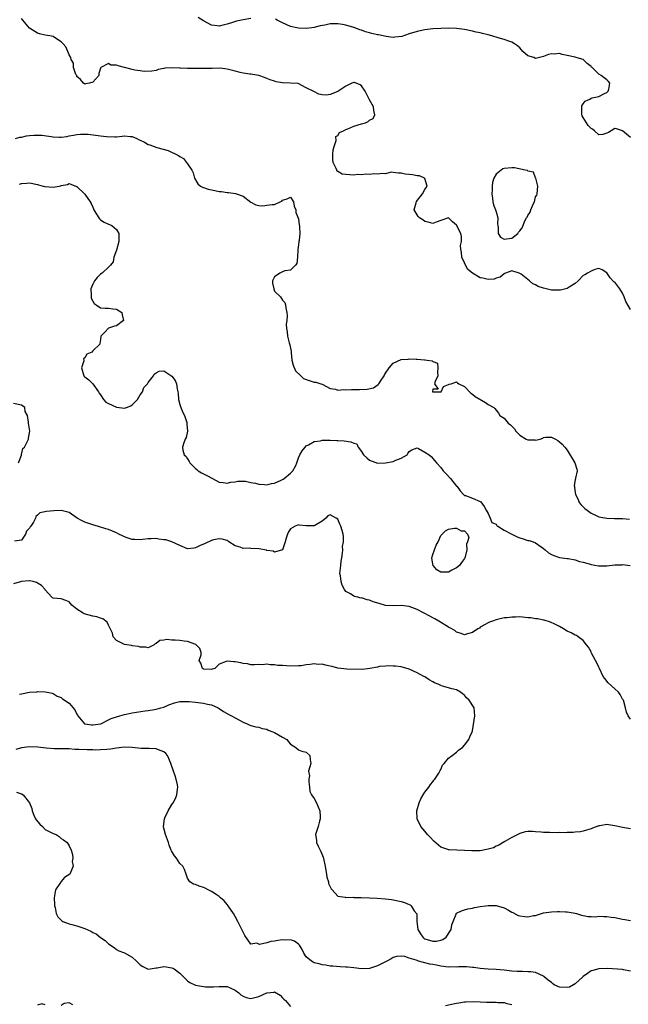
# Model space of a CAD drawing. Units: inches. Extents: x 2682000 to 2685000, y 1536000 to 1539000.
# Drawn here: x 2684625 to 2684778, y 1536958 to 1537207 of the extents above; entities that cross this region are included whole.
import ezdxf

# ---------------------------------------------------------------- set-up
doc = ezdxf.new("R2010")
doc.units = ezdxf.units.IN
doc.header["$MEASUREMENT"] = 0
doc.layers.add('LD26821536_2ft', color=113, linetype='Continuous')

msp = doc.modelspace()

# ---------------------------------------------------------------- linework, layer by layer
at = {"layer": 'LD26821536_2ft'}
for points, elevation in [([(2684683, 1537207.42), (2684681, 1537207.06), (2684679.31, 1537206.69), (2684678.33, 1537206.33), (2684677, 1537205.94), (2684676.19, 1537205.81), (2684675, 1537205.45), (2684674.47, 1537205.53), (2684673, 1537205.71), (2684671, 1537206.76), (2684669.63, 1537207.63)], 8670), ([(2684779, 1537133.76), (2684777.8, 1537135.8), (2684777.4, 1537137), (2684777, 1537137.88), (2684776.27, 1537139), (2684775, 1537140.67), (2684774.79, 1537140.79), (2684773.8, 1537141.8), (2684773, 1537143.02), (2684771.8, 1537143.8), (2684771, 1537144.14), (2684769.93, 1537143.93), (2684769, 1537143.51), (2684768.07, 1537143), (2684767.44, 1537142.56), (2684767, 1537142.35), (2684765.77, 1537141), (2684765, 1537140.37), (2684763.44, 1537139.44), (2684763, 1537139.11), (2684762.6, 1537139), (2684761.31, 1537138.69), (2684759, 1537138.67), (2684757, 1537139.15), (2684755.62, 1537139.62), (2684755, 1537140.02), (2684754.28, 1537140.28), (2684753.46, 1537141), (2684753, 1537141.33), (2684751.3, 1537142.7), (2684751, 1537142.92), (2684750.79, 1537143), (2684749, 1537143.58), (2684747.41, 1537143), (2684747.14, 1537142.86), (2684747, 1537142.83), (2684746.06, 1537141.94), (2684745, 1537141.67), (2684744.52, 1537141.48), (2684743, 1537141.4), (2684741.68, 1537141.68), (2684741, 1537141.8), (2684739, 1537142.94), (2684737.87, 1537143.87), (2684737.23, 1537145), (2684737, 1537145.62), (2684736.31, 1537147), (2684736.22, 1537148.22), (2684736.06, 1537149), (2684736.02, 1537149.98), (2684736.25, 1537151), (2684736.22, 1537152.22), (2684736.05, 1537153), (2684735, 1537155.07), (2684733.98, 1537155.98), (2684733, 1537156.93), (2684731, 1537156.33), (2684729.88, 1537155.88), (2684729, 1537155.5), (2684727.85, 1537155.85), (2684727, 1537156.04), (2684726.48, 1537156.48), (2684725.62, 1537157), (2684725.32, 1537157.32), (2684725, 1537157.72), (2684724.24, 1537159), (2684724.79, 1537160.79), (2684724.9, 1537161.1), (2684726.39, 1537163), (2684727, 1537164.16), (2684727.58, 1537165), (2684726.94, 1537166.94), (2684726.85, 1537167), (2684725.61, 1537167.61), (2684725, 1537167.62), (2684723.85, 1537167.85), (2684723, 1537167.89), (2684721.97, 1537167.97), (2684721, 1537168.29), (2684720.3, 1537168.3), (2684719, 1537168.43), (2684718.49, 1537168.49), (2684717, 1537168.11), (2684716.22, 1537168.22), (2684715, 1537167.99), (2684714.07, 1537168.07), (2684713, 1537167.96), (2684712.02, 1537168.02), (2684711, 1537167.83), (2684709.92, 1537167.92), (2684709, 1537167.77), (2684707, 1537167.91), (2684706.03, 1537168.03), (2684705, 1537168.68), (2684704.78, 1537168.78), (2684704.68, 1537169), (2684704.58, 1537169.42), (2684703.78, 1537171), (2684703.73, 1537171.73), (2684703.75, 1537173), (2684703.8, 1537174.2), (2684704.01, 1537175), (2684704.53, 1537176.53), (2684704.47, 1537177.53), (2684705, 1537177.82), (2684705.41, 1537178.59), (2684706.4, 1537179), (2684707, 1537179.32), (2684707.47, 1537179.47), (2684709, 1537180.19), (2684711, 1537180.76), (2684712.01, 1537181), (2684712.65, 1537181.35), (2684713, 1537181.68), (2684713.89, 1537182.11), (2684714.34, 1537183), (2684714.09, 1537184.09), (2684714.02, 1537185), (2684713, 1537186.77), (2684711.85, 1537189), (2684711, 1537190.35), (2684710.61, 1537190.61), (2684709.16, 1537191.16), (2684709, 1537191.18), (2684708.55, 1537191), (2684707.5, 1537190.5), (2684707, 1537190.28), (2684706.26, 1537189.74), (2684705, 1537188.88), (2684703, 1537188.13), (2684702.02, 1537188.02), (2684701, 1537188.11), (2684700.21, 1537188.21), (2684698.89, 1537188.89), (2684698.75, 1537189), (2684697, 1537189.87), (2684694.97, 1537190.97), (2684691, 1537191.08), (2684689.4, 1537191.4), (2684689, 1537191.5), (2684687.87, 1537191.87), (2684687, 1537192.24), (2684686.43, 1537192.43), (2684684.98, 1537192.98), (2684683, 1537193.3), (2684682.69, 1537193.31), (2684681, 1537193.55), (2684680.31, 1537193.69), (2684679, 1537194.07), (2684677, 1537194.59), (2684675.21, 1537194.79), (2684673.23, 1537194.77), (2684673, 1537194.75), (2684667, 1537194.7), (2684665.22, 1537194.78), (2684665, 1537194.78), (2684663.1, 1537194.9), (2684661.19, 1537194.81), (2684661, 1537194.74), (2684659.55, 1537194.45), (2684659, 1537194.23), (2684657.97, 1537194.03), (2684656.02, 1537193.98), (2684655, 1537194.15), (2684653.67, 1537194.33), (2684653, 1537194.46), (2684649.39, 1537195.39), (2684649, 1537195.62), (2684647.6, 1537195.6), (2684647, 1537196.02), (2684645.03, 1537194.97), (2684645, 1537194.78), (2684644.52, 1537193.48), (2684644.53, 1537193), (2684643, 1537191.3), (2684642.2, 1537191), (2684641.18, 1537190.82), (2684641, 1537190.76), (2684640.63, 1537191), (2684639.94, 1537191.94), (2684639, 1537192.75), (2684638.94, 1537192.94), (2684638.76, 1537193.24), (2684638.17, 1537195), (2684638.11, 1537196.11), (2684637.57, 1537197), (2684637.48, 1537197.48), (2684637, 1537198.22), (2684636.73, 1537199), (2684636.19, 1537200.19), (2684635.52, 1537201), (2684635, 1537201.51), (2684633.6, 1537202.4), (2684633, 1537202.83), (2684632.14, 1537203), (2684631, 1537203.2), (2684629.51, 1537203.51), (2684629, 1537203.64), (2684627, 1537204.97), (2684625.36, 1537207), (2684625, 1537207.36)], 8668), ([(2684779, 1537177.3), (2684777, 1537178.99), (2684775.48, 1537179.48), (2684775, 1537179.55), (2684774.08, 1537179), (2684773.43, 1537178.57), (2684773, 1537178.35), (2684771.97, 1537178.03), (2684771, 1537177.96), (2684769.91, 1537179), (2684769.38, 1537179.38), (2684769, 1537179.52), (2684768.3, 1537180.3), (2684767.87, 1537181), (2684767, 1537182.3), (2684766.75, 1537182.74), (2684766.68, 1537183), (2684766.68, 1537184.68), (2684766.66, 1537185), (2684766.69, 1537185.31), (2684767, 1537185.76), (2684767.56, 1537186.44), (2684768.67, 1537187), (2684769, 1537187.22), (2684769.32, 1537187.32), (2684771, 1537187.67), (2684772.41, 1537188.41), (2684773, 1537188.66), (2684773.3, 1537189), (2684773.47, 1537189.47), (2684773.75, 1537191), (2684773.45, 1537191.45), (2684773, 1537191.88), (2684772.35, 1537192.35), (2684771.6, 1537193), (2684771, 1537193.27), (2684769.27, 1537195), (2684769.11, 1537195.11), (2684769, 1537195.24), (2684768.03, 1537196.03), (2684767, 1537196.97), (2684765.47, 1537197.47), (2684765, 1537197.6), (2684763, 1537198), (2684761.71, 1537198.29), (2684761, 1537198.53), (2684759.67, 1537198.33), (2684759, 1537198.43), (2684758.24, 1537198.24), (2684757, 1537197.76), (2684755, 1537197.29), (2684754.52, 1537197.48), (2684753, 1537197.93), (2684751.79, 1537199), (2684751.44, 1537199.44), (2684751, 1537199.95), (2684750.43, 1537200.43), (2684749.69, 1537201), (2684749, 1537201.41), (2684748.45, 1537201.55), (2684747, 1537202.03), (2684745.52, 1537202.48), (2684743.91, 1537203), (2684743, 1537203.24), (2684741.56, 1537203.56), (2684741, 1537203.72), (2684739.95, 1537203.95), (2684739, 1537204.21), (2684737, 1537204.61), (2684735, 1537204.83), (2684733, 1537204.91), (2684731, 1537204.89), (2684729, 1537204.79), (2684727, 1537204.54), (2684725, 1537204.12), (2684723, 1537203.49), (2684721.14, 1537202.86), (2684719.38, 1537202.62), (2684719, 1537202.61), (2684717.16, 1537202.84), (2684715.25, 1537203.25), (2684715, 1537203.29), (2684713.59, 1537203.59), (2684713, 1537203.78), (2684712, 1537204), (2684711, 1537204.42), (2684710.53, 1537204.53), (2684709.07, 1537205.07), (2684709, 1537205.11), (2684707, 1537205.69), (2684706.15, 1537205.85), (2684705, 1537206.01), (2684703.93, 1537206.07), (2684703, 1537206.01), (2684701.71, 1537205.71), (2684700.51, 1537205.49), (2684699, 1537205.07), (2684698.36, 1537205), (2684697, 1537204.86), (2684695, 1537204.93), (2684694.59, 1537205), (2684693, 1537205.39), (2684691, 1537206.3), (2684689.6, 1537207), (2684689.24, 1537207.24)], 8670), ([(2684623.43, 1537177), (2684624.59, 1537177.41), (2684625, 1537177.41), (2684626.25, 1537177.74), (2684627, 1537177.75), (2684628.09, 1537177.91), (2684630.15, 1537177.85), (2684632.45, 1537177.55), (2684633, 1537177.46), (2684634.62, 1537177.39), (2684635, 1537177.39), (2684636.46, 1537177.54), (2684637, 1537177.69), (2684638.13, 1537177.87), (2684639, 1537178.06), (2684639.86, 1537178.14), (2684641.88, 1537178.12), (2684645, 1537177.74), (2684646.49, 1537177.51), (2684648.57, 1537177.43), (2684649, 1537177.49), (2684650.42, 1537177.58), (2684651, 1537177.7), (2684652.5, 1537177.5), (2684653, 1537177.51), (2684654.14, 1537177), (2684654.72, 1537176.72), (2684655, 1537176.57), (2684656.08, 1537176.08), (2684657, 1537175.54), (2684657.43, 1537175.43), (2684658.57, 1537175), (2684659.22, 1537174.78), (2684662.03, 1537174.03), (2684664.71, 1537172.71), (2684665, 1537172.46), (2684665.95, 1537171.95), (2684666.71, 1537171), (2684667, 1537170.66), (2684668.03, 1537169), (2684668.38, 1537168.38), (2684668.77, 1537167), (2684669.53, 1537165.53), (2684670.28, 1537165), (2684670.73, 1537164.73), (2684671, 1537164.64), (2684672.19, 1537164.19), (2684673, 1537164.08), (2684673.84, 1537163.84), (2684675, 1537163.66), (2684675.59, 1537163.59), (2684677, 1537163.35), (2684677.36, 1537163.36), (2684679.08, 1537163.08), (2684679.34, 1537163), (2684681, 1537162.41), (2684683, 1537160.91), (2684684.26, 1537160.26), (2684685, 1537160.12), (2684686.04, 1537160.04), (2684687, 1537160.13), (2684688.38, 1537160.38), (2684689, 1537160.35), (2684690.38, 1537161), (2684690.79, 1537161.21), (2684691, 1537161.47), (2684692.2, 1537161.8), (2684693, 1537162.18), (2684693.74, 1537161), (2684693.95, 1537159.95), (2684694.37, 1537159), (2684694.32, 1537158.32), (2684695, 1537156.72), (2684695.23, 1537155.23), (2684695.32, 1537155), (2684695.27, 1537154.73), (2684695.39, 1537153), (2684695.21, 1537151.21), (2684695.15, 1537151), (2684695.13, 1537150.87), (2684694.89, 1537148.89), (2684694.76, 1537147), (2684694.59, 1537145.41), (2684694.29, 1537145), (2684693, 1537143.74), (2684691.53, 1537143.53), (2684691, 1537143.28), (2684690.34, 1537143), (2684689, 1537142.06), (2684688.59, 1537141.41), (2684688.44, 1537141), (2684688.44, 1537140.44), (2684688.75, 1537139), (2684689, 1537138.44), (2684690.47, 1537137), (2684691, 1537136.16), (2684691.59, 1537135.59), (2684691.75, 1537135), (2684691.79, 1537134.21), (2684692.08, 1537133), (2684692.18, 1537132.18), (2684692.06, 1537131), (2684691.91, 1537130.09), (2684691.99, 1537129), (2684692.17, 1537128.17), (2684692.21, 1537127), (2684692.65, 1537125.35), (2684692.83, 1537124.83), (2684693.15, 1537123.15), (2684693.16, 1537122.84), (2684693.37, 1537121), (2684693.69, 1537119.69), (2684694.23, 1537118.23), (2684695.58, 1537117), (2684696.31, 1537116.31), (2684697, 1537116.04), (2684699, 1537115.4), (2684699.41, 1537115.41), (2684700.7, 1537115), (2684701, 1537114.87), (2684703, 1537113.81), (2684704.39, 1537113.61), (2684705, 1537113.37), (2684706.47, 1537113.53), (2684707, 1537113.45), (2684708.44, 1537113.56), (2684709, 1537113.54), (2684710.45, 1537113.55), (2684712.4, 1537113.6), (2684714.01, 1537113.99), (2684715.19, 1537114.81), (2684715.34, 1537115), (2684715.93, 1537115.93), (2684716.67, 1537117), (2684716.77, 1537117.23), (2684717, 1537117.7), (2684717.99, 1537119), (2684719, 1537120.23), (2684721, 1537121.11), (2684722.77, 1537121.23), (2684723, 1537121.32), (2684724.77, 1537121.23), (2684725, 1537121.26), (2684726.92, 1537121.08), (2684727, 1537121.09), (2684727.53, 1537121), (2684728.83, 1537120.83), (2684729, 1537120.61), (2684730.21, 1537120.21), (2684730.3, 1537119), (2684730.16, 1537117.84), (2684730.28, 1537117), (2684729.56, 1537115.56), (2684729.39, 1537115), (2684730.38, 1537113.62), (2684729, 1537113.62), (2684728.93, 1537113), (2684729, 1537112.92), (2684730.92, 1537112.92), (2684731, 1537112.94), (2684731.11, 1537113), (2684731.7, 1537114.3), (2684733, 1537114.78), (2684733.12, 1537114.88), (2684733.64, 1537115), (2684735, 1537115.48), (2684735.24, 1537115.24), (2684735.54, 1537115), (2684737, 1537114.33), (2684738.61, 1537112.61), (2684739, 1537112.41), (2684739.74, 1537111.74), (2684742.28, 1537110.28), (2684743, 1537109.78), (2684744.41, 1537109), (2684744.71, 1537108.71), (2684745, 1537108.29), (2684745.59, 1537107.59), (2684745.96, 1537107), (2684747, 1537106.28), (2684748.08, 1537105), (2684748.62, 1537104.62), (2684749.64, 1537103.64), (2684749.98, 1537103), (2684750.49, 1537102.49), (2684751, 1537102.01), (2684752.63, 1537101), (2684753, 1537100.79), (2684754.8, 1537100.8), (2684755, 1537100.7), (2684756.1, 1537101), (2684756.79, 1537101.21), (2684757, 1537101.41), (2684757.5, 1537101.5), (2684759, 1537101.48), (2684760.05, 1537101), (2684760.63, 1537100.63), (2684761, 1537100.35), (2684761.73, 1537099.73), (2684762.39, 1537099), (2684763, 1537098.18), (2684764.87, 1537095), (2684765.4, 1537093.4), (2684765.46, 1537093), (2684765.11, 1537091.11), (2684765.04, 1537090.96), (2684765, 1537090.69), (2684764.73, 1537089.28), (2684764.78, 1537089), (2684764.84, 1537088.84), (2684765, 1537087.45), (2684765.06, 1537087.06), (2684765.06, 1537087), (2684765.71, 1537085.71), (2684766.04, 1537085), (2684766.45, 1537084.45), (2684767.47, 1537083.47), (2684768.01, 1537083), (2684769, 1537082.29), (2684770.28, 1537081.72), (2684771, 1537081.35), (2684772.99, 1537080.99), (2684774.93, 1537080.93), (2684777, 1537080.9), (2684778.73, 1537080.73)], 8666), ([(2684624.51, 1537165.49), (2684625, 1537165.69), (2684626.25, 1537165.75), (2684627, 1537165.85), (2684629, 1537165.42), (2684629.31, 1537165.31), (2684630.42, 1537165), (2684630.89, 1537164.89), (2684631, 1537164.87), (2684633, 1537164.74), (2684634.54, 1537165), (2684634.92, 1537165.08), (2684635, 1537165.11), (2684636.58, 1537165.42), (2684637, 1537165.62), (2684637.46, 1537165.46), (2684638.91, 1537164.91), (2684639, 1537164.86), (2684641, 1537162.99), (2684642.38, 1537161), (2684642.62, 1537160.62), (2684643, 1537159.64), (2684643.22, 1537159.22), (2684643.29, 1537159), (2684643.82, 1537158.18), (2684644.71, 1537156.71), (2684645, 1537156.45), (2684645.91, 1537155.91), (2684647, 1537155.33), (2684647.27, 1537155.27), (2684647.86, 1537155), (2684649, 1537153.98), (2684649.61, 1537153), (2684649.62, 1537151.62), (2684649.58, 1537151), (2684649, 1537148.78), (2684648.37, 1537147), (2684648.12, 1537145.88), (2684647.51, 1537145), (2684647, 1537144.49), (2684645.42, 1537143), (2684645, 1537142.75), (2684644.09, 1537141.91), (2684643.41, 1537141), (2684643, 1537140.18), (2684642.55, 1537139), (2684642.59, 1537137.41), (2684642.57, 1537137), (2684642.64, 1537136.64), (2684643, 1537135.9), (2684643.32, 1537135.32), (2684643.83, 1537135), (2684645, 1537134.23), (2684646.1, 1537134.1), (2684647, 1537134.12), (2684648.04, 1537133.96), (2684649, 1537133.89), (2684650.37, 1537133), (2684650.42, 1537132.42), (2684650.78, 1537131), (2684649, 1537129.67), (2684648.46, 1537129.54), (2684646.94, 1537129.06), (2684646.09, 1537128.09), (2684645.08, 1537127), (2684645, 1537126.22), (2684644.8, 1537125.2), (2684644.79, 1537125), (2684643, 1537123.37), (2684642.73, 1537123), (2684641.52, 1537122.48), (2684641, 1537121.57), (2684640.69, 1537121.31), (2684640.77, 1537121), (2684640.77, 1537120.77), (2684640.15, 1537119), (2684640.74, 1537117), (2684640.86, 1537116.86), (2684641, 1537116.73), (2684642.01, 1537116.01), (2684643, 1537114.96), (2684644.48, 1537113), (2684644.63, 1537112.63), (2684645, 1537112.16), (2684645.75, 1537111), (2684646.32, 1537110.32), (2684647, 1537110.01), (2684649, 1537109.07), (2684651, 1537108.85), (2684651.5, 1537109), (2684652.59, 1537109.41), (2684653, 1537109.71), (2684654.3, 1537111), (2684655, 1537112.24), (2684655.6, 1537113), (2684655.92, 1537114.08), (2684656.85, 1537115), (2684657, 1537115.32), (2684658.35, 1537117), (2684658.56, 1537117.44), (2684659, 1537117.73), (2684659.83, 1537118.17), (2684661, 1537118.29), (2684663, 1537116.96), (2684663.86, 1537115.86), (2684664.2, 1537115), (2684664.31, 1537113.69), (2684664.52, 1537113), (2684664.59, 1537112.59), (2684664.66, 1537111), (2684665, 1537109.73), (2684665.24, 1537109), (2684665.75, 1537107.75), (2684666.16, 1537107), (2684666.76, 1537105.24), (2684666.82, 1537105), (2684666.8, 1537104.8), (2684666.94, 1537103), (2684666.59, 1537101.41), (2684666.41, 1537101), (2684666.04, 1537100.04), (2684665.67, 1537099), (2684665.8, 1537098.2), (2684666.13, 1537097), (2684666.59, 1537096.59), (2684667, 1537096), (2684667.38, 1537095.38), (2684667.53, 1537095), (2684669, 1537093.54), (2684669.28, 1537093.28), (2684669.62, 1537093), (2684670.49, 1537092.49), (2684671.83, 1537091.83), (2684673.27, 1537091), (2684675, 1537090.11), (2684675.95, 1537090.05), (2684677, 1537089.85), (2684677.92, 1537090.08), (2684679, 1537090.2), (2684679.67, 1537090.33), (2684681, 1537090.39), (2684681.64, 1537090.36), (2684683, 1537090.07), (2684684.14, 1537089.86), (2684685, 1537089.6), (2684686.46, 1537089.54), (2684687, 1537089.48), (2684688.24, 1537089.76), (2684689, 1537089.9), (2684690.61, 1537090.61), (2684691.17, 1537090.83), (2684691.41, 1537091), (2684693, 1537092.39), (2684693.63, 1537093), (2684694.32, 1537094.32), (2684694.63, 1537095), (2684695, 1537096.26), (2684695.39, 1537097), (2684695.92, 1537098.08), (2684696.68, 1537099), (2684697, 1537099.3), (2684697.57, 1537099.57), (2684699, 1537100.37), (2684700.59, 1537100.59), (2684701, 1537100.72), (2684702.71, 1537100.71), (2684703, 1537100.76), (2684704.69, 1537100.69), (2684705, 1537100.69), (2684706.55, 1537100.55), (2684708.3, 1537100.3), (2684709, 1537099.94), (2684709.78, 1537099.78), (2684710.13, 1537099), (2684711, 1537097.87), (2684711.48, 1537097), (2684712.28, 1537096.28), (2684713, 1537095.65), (2684715, 1537094.96), (2684717, 1537095.02), (2684719, 1537095.37), (2684719.65, 1537095.65), (2684721, 1537096.15), (2684722.47, 1537097), (2684722.66, 1537097.34), (2684723, 1537097.87), (2684723.71, 1537098.29), (2684725, 1537098.79), (2684725.39, 1537098.61), (2684727, 1537097.71), (2684728.07, 1537097), (2684728.57, 1537096.57), (2684729.53, 1537095.53), (2684729.96, 1537095), (2684731, 1537093.86), (2684731.62, 1537093), (2684732.27, 1537092.27), (2684733.44, 1537091), (2684735, 1537089.1), (2684735.11, 1537089), (2684735.95, 1537087.95), (2684736.79, 1537087), (2684737, 1537086.78), (2684737.29, 1537086.71), (2684739, 1537086.1), (2684741, 1537085.19), (2684741.11, 1537085.11), (2684741.94, 1537083.94), (2684742.5, 1537083), (2684743, 1537082.21), (2684743.51, 1537081), (2684743.9, 1537079.9), (2684745, 1537079.46), (2684745.18, 1537079.18), (2684745.41, 1537079), (2684747, 1537077.97), (2684748.96, 1537077), (2684750.3, 1537076.3), (2684751, 1537076.01), (2684751.82, 1537075.82), (2684753, 1537075.4), (2684753.35, 1537075.35), (2684754.38, 1537075), (2684755, 1537074.73), (2684757, 1537073.33), (2684757.38, 1537073), (2684758.27, 1537072.27), (2684759, 1537071.85), (2684759.57, 1537071.57), (2684761.06, 1537071.06), (2684763, 1537070.82), (2684763.18, 1537070.82), (2684765, 1537070.51), (2684766.09, 1537070.09), (2684767, 1537069.92), (2684768.57, 1537069.43), (2684769, 1537069.28), (2684770.93, 1537068.93), (2684772.98, 1537068.98), (2684775, 1537069.2), (2684776.76, 1537069.24), (2684777, 1537069.3), (2684778.93, 1537069.07)], 8664), ([(2684624.23, 1537095), (2684624.95, 1537096.95), (2684624.96, 1537097.04), (2684625, 1537097.14), (2684625.36, 1537098.64), (2684625.71, 1537099), (2684626.52, 1537100.52), (2684626.71, 1537101), (2684626.77, 1537101.23), (2684627.06, 1537103), (2684626.79, 1537105), (2684626.71, 1537105.29), (2684626.5, 1537107), (2684625.95, 1537107.95), (2684625.79, 1537109), (2684625, 1537109.56), (2684623, 1537110.05)], 8662), ([(2684779, 1537030.14), (2684778.37, 1537031), (2684777.94, 1537031.94), (2684777.71, 1537033), (2684777.17, 1537035), (2684777, 1537035.24), (2684776.41, 1537036.41), (2684775.94, 1537037), (2684775, 1537037.81), (2684773.35, 1537039.35), (2684772.45, 1537040.45), (2684772.11, 1537041), (2684771.13, 1537043), (2684771, 1537043.31), (2684770.46, 1537044.46), (2684770.13, 1537045), (2684769.16, 1537046.84), (2684769, 1537047.18), (2684768.35, 1537048.35), (2684767.87, 1537049), (2684767, 1537050.04), (2684765.76, 1537051), (2684765.31, 1537051.31), (2684765, 1537051.4), (2684763.98, 1537051.98), (2684763, 1537052.45), (2684762.05, 1537053), (2684761, 1537053.64), (2684759.81, 1537054.19), (2684758.72, 1537054.72), (2684757.17, 1537055.17), (2684757, 1537055.19), (2684755.51, 1537055.51), (2684755, 1537055.55), (2684753.76, 1537055.76), (2684753, 1537055.84), (2684751, 1537056.02), (2684749.98, 1537055.98), (2684749, 1537056), (2684747.81, 1537055.81), (2684747, 1537055.76), (2684745.37, 1537055.37), (2684745, 1537055.32), (2684744.06, 1537055), (2684743.32, 1537054.68), (2684743, 1537054.55), (2684742.04, 1537054.04), (2684741, 1537053.42), (2684740.77, 1537053.23), (2684740.35, 1537053), (2684739, 1537052.08), (2684737.76, 1537051.76), (2684737, 1537051.5), (2684735.95, 1537051.95), (2684735, 1537052.2), (2684734.56, 1537052.56), (2684733.31, 1537053.31), (2684733, 1537053.47), (2684730.5, 1537055), (2684729.53, 1537055.53), (2684729, 1537055.8), (2684728.24, 1537056.24), (2684725, 1537057.88), (2684723, 1537058.71), (2684721, 1537058.94), (2684719.16, 1537058.84), (2684717, 1537058.96), (2684715.41, 1537059.41), (2684713.89, 1537059.89), (2684713, 1537060.27), (2684712.36, 1537060.36), (2684711, 1537060.83), (2684710.8, 1537060.8), (2684710.05, 1537061), (2684709.16, 1537061.16), (2684709, 1537061.24), (2684708.14, 1537061.86), (2684707, 1537062.49), (2684706.67, 1537063), (2684706.07, 1537064.07), (2684705.78, 1537065), (2684705.61, 1537066.39), (2684705.51, 1537067), (2684705.7, 1537069), (2684705.85, 1537070.15), (2684706, 1537071), (2684706.16, 1537072.16), (2684706.2, 1537073), (2684706.19, 1537073.81), (2684706.38, 1537075), (2684706.38, 1537076.38), (2684706.31, 1537077), (2684706.07, 1537077.92), (2684705.75, 1537079), (2684705.48, 1537079.48), (2684705, 1537080.74), (2684704.59, 1537081), (2684703, 1537081.83), (2684702.42, 1537081.58), (2684701.93, 1537081), (2684701, 1537080.28), (2684699.16, 1537079.16), (2684699, 1537079.05), (2684697, 1537079.04), (2684695.23, 1537079.23), (2684695, 1537079.29), (2684694.19, 1537079), (2684693, 1537078.33), (2684692.46, 1537077.54), (2684692.23, 1537077), (2684691.92, 1537075.92), (2684691.62, 1537075), (2684691.45, 1537074.55), (2684690.98, 1537073.02), (2684689, 1537072.44), (2684688.66, 1537072.66), (2684687, 1537072.87), (2684686.91, 1537072.91), (2684685, 1537073.24), (2684683, 1537073.31), (2684682.6, 1537073.4), (2684681, 1537073.35), (2684680.3, 1537073.7), (2684679, 1537074.04), (2684677.44, 1537075), (2684677.2, 1537075.2), (2684677, 1537075.33), (2684675.73, 1537075.73), (2684675, 1537075.79), (2684673.52, 1537075.52), (2684673, 1537075.4), (2684671.43, 1537074.57), (2684670.02, 1537073.98), (2684669, 1537073.47), (2684668.54, 1537073.46), (2684667, 1537073.25), (2684665, 1537074.08), (2684663.03, 1537075.03), (2684661.49, 1537075.49), (2684661, 1537075.57), (2684659.72, 1537075.72), (2684659, 1537075.83), (2684657.79, 1537075.79), (2684657, 1537075.74), (2684655.62, 1537075.62), (2684655, 1537075.5), (2684653.61, 1537075.61), (2684653, 1537075.59), (2684651.98, 1537075.98), (2684651, 1537076.29), (2684650.54, 1537076.54), (2684649.57, 1537077), (2684649, 1537077.31), (2684647, 1537078.17), (2684646.34, 1537078.34), (2684644.22, 1537079), (2684643.26, 1537079.26), (2684643, 1537079.3), (2684641.74, 1537079.74), (2684641, 1537079.98), (2684640.32, 1537080.32), (2684639.06, 1537081), (2684637, 1537082.4), (2684635, 1537082.91), (2684633.15, 1537082.85), (2684631.29, 1537082.71), (2684629.65, 1537082.35), (2684629, 1537081.76), (2684628.58, 1537081.42), (2684628.55, 1537081), (2684628.01, 1537080.01), (2684627.32, 1537079), (2684627.17, 1537078.83), (2684627, 1537078.47), (2684626.28, 1537077.72), (2684626, 1537077), (2684625, 1537075.42), (2684623.23, 1537075.23)], 8662), ([(2684779, 1537002.42), (2684777, 1537002.74), (2684775.87, 1537003), (2684775, 1537003.23), (2684773.41, 1537003.41), (2684773, 1537003.51), (2684771.21, 1537003.21), (2684771, 1537003.21), (2684769.37, 1537002.63), (2684769, 1537002.43), (2684767.87, 1537002.13), (2684767, 1537001.81), (2684766.33, 1537001.67), (2684765, 1537001.63), (2684764.49, 1537001.51), (2684763, 1537001.55), (2684762.55, 1537001.45), (2684761, 1537001.47), (2684760.57, 1537001.43), (2684758.53, 1537001.47), (2684757, 1537001.55), (2684756.38, 1537001.62), (2684755, 1537001.7), (2684754.23, 1537001.77), (2684753, 1537001.74), (2684752.36, 1537001.64), (2684751, 1537001.25), (2684750.83, 1537001.17), (2684749, 1537000.23), (2684747.21, 1536999.21), (2684745.71, 1536998.29), (2684745, 1536998.05), (2684744.34, 1536997.66), (2684743, 1536997.29), (2684741, 1536996.91), (2684738.84, 1536996.84), (2684737, 1536996.95), (2684733.1, 1536997.1), (2684733, 1536997.12), (2684732.78, 1536997.22), (2684731, 1536997.84), (2684729.28, 1536999.28), (2684728.29, 1537000.29), (2684727.67, 1537001), (2684727, 1537001.83), (2684726, 1537003), (2684725.03, 1537005), (2684724.99, 1537007), (2684725.56, 1537009), (2684726, 1537010), (2684726.53, 1537011), (2684727, 1537011.73), (2684727.96, 1537013), (2684728.38, 1537013.62), (2684729, 1537014.36), (2684729.27, 1537014.73), (2684729.53, 1537015), (2684730.5, 1537016.5), (2684730.8, 1537017), (2684730.84, 1537017.16), (2684731, 1537017.43), (2684731.43, 1537018.57), (2684731.86, 1537019), (2684733, 1537020.34), (2684733.86, 1537021), (2684735, 1537021.81), (2684735.6, 1537022.4), (2684736.46, 1537023), (2684737, 1537023.59), (2684738.1, 1537025), (2684738.32, 1537025.68), (2684738.95, 1537027), (2684739, 1537027.19), (2684739.63, 1537031), (2684739.45, 1537033), (2684738.16, 1537035), (2684737.54, 1537035.54), (2684737, 1537036.23), (2684736.54, 1537036.54), (2684736.03, 1537037), (2684735, 1537037.56), (2684733.83, 1537037.83), (2684733, 1537038.07), (2684731.44, 1537038.56), (2684731, 1537038.67), (2684730.33, 1537039), (2684729.38, 1537039.38), (2684729, 1537039.65), (2684728.11, 1537040.11), (2684727, 1537040.85), (2684726.74, 1537041), (2684725, 1537041.92), (2684723, 1537042.83), (2684721, 1537043.37), (2684719.55, 1537043.55), (2684719, 1537043.58), (2684717.69, 1537043.69), (2684717, 1537043.61), (2684715.47, 1537043.47), (2684715, 1537043.34), (2684713.04, 1537042.96), (2684711.24, 1537042.76), (2684707.21, 1537042.79), (2684705, 1537043.04), (2684703.5, 1537043.5), (2684703, 1537043.57), (2684701.85, 1537043.85), (2684701, 1537044.05), (2684700.04, 1537044.04), (2684699, 1537044.18), (2684697.97, 1537043.97), (2684697, 1537043.95), (2684695.7, 1537043.7), (2684695, 1537043.65), (2684693, 1537043.58), (2684691, 1537043.73), (2684689.78, 1537043.78), (2684689, 1537043.95), (2684687.9, 1537043.9), (2684687, 1537044.11), (2684685.91, 1537043.91), (2684685, 1537044), (2684683.88, 1537043.88), (2684683, 1537043.89), (2684682.13, 1537044.13), (2684681, 1537044.26), (2684680.46, 1537044.46), (2684679, 1537044.7), (2684678.71, 1537044.71), (2684677, 1537044.87), (2684676.73, 1537044.73), (2684675, 1537044.11), (2684673.87, 1537043), (2684673.22, 1537042.78), (2684673, 1537042.74), (2684671, 1537042.85), (2684670.72, 1537043), (2684670.32, 1537044.32), (2684669.95, 1537045), (2684670.42, 1537046.42), (2684670.41, 1537047), (2684670.04, 1537048.04), (2684669.14, 1537049), (2684669.05, 1537049.05), (2684667, 1537049.82), (2684666.12, 1537049.88), (2684665, 1537050.05), (2684663.86, 1537050.14), (2684663, 1537050.13), (2684661.7, 1537050.3), (2684661, 1537050.13), (2684659.94, 1537050.06), (2684659, 1537049.33), (2684658.77, 1537049.23), (2684658.51, 1537049), (2684657, 1537048.21), (2684656.38, 1537048.38), (2684655, 1537048.35), (2684654.54, 1537048.54), (2684653, 1537048.76), (2684652.81, 1537048.81), (2684651, 1537049.03), (2684649.71, 1537049.71), (2684649, 1537050.07), (2684648.19, 1537051), (2684647.96, 1537051.96), (2684647, 1537053.95), (2684646.68, 1537054.68), (2684645.54, 1537055.54), (2684645, 1537055.68), (2684644.05, 1537056.05), (2684643, 1537056.22), (2684640.84, 1537056.84), (2684640.55, 1537057), (2684639, 1537058), (2684637.73, 1537059), (2684637.4, 1537059.4), (2684637, 1537059.83), (2684636.2, 1537060.2), (2684635, 1537060.64), (2684633, 1537060.76), (2684632.84, 1537060.84), (2684632.62, 1537061), (2684631, 1537062.91), (2684630.95, 1537063), (2684630.01, 1537064.01), (2684628.77, 1537064.77), (2684627.94, 1537065), (2684627, 1537065.18), (2684626.88, 1537065.12), (2684624.99, 1537064.99), (2684623, 1537064.39)], 8660), ([(2684624.46, 1537036.46), (2684625, 1537036.54), (2684626.99, 1537037.01), (2684628.88, 1537037.12), (2684629.15, 1537037.15), (2684631, 1537037.09), (2684631.46, 1537037), (2684632.72, 1537036.72), (2684633, 1537036.67), (2684634.02, 1537036.02), (2684635, 1537035.66), (2684635.34, 1537035.34), (2684637, 1537034.19), (2684638.5, 1537032.5), (2684639, 1537031.42), (2684639.16, 1537031.16), (2684639.21, 1537031), (2684640.95, 1537029), (2684641, 1537028.97), (2684642.71, 1537028.71), (2684643, 1537028.71), (2684644.94, 1537029), (2684645.03, 1537029.03), (2684647, 1537030.01), (2684647.65, 1537030.35), (2684649, 1537030.78), (2684649.84, 1537031), (2684651, 1537031.39), (2684651.46, 1537031.46), (2684653, 1537031.79), (2684656.26, 1537032.26), (2684657, 1537032.35), (2684658.62, 1537032.62), (2684659, 1537032.67), (2684660.23, 1537033), (2684661, 1537033.25), (2684662.2, 1537033.8), (2684663.67, 1537034.33), (2684665, 1537034.62), (2684665.36, 1537034.64), (2684667, 1537034.67), (2684667.38, 1537034.62), (2684669, 1537034.48), (2684669.64, 1537034.36), (2684671, 1537034.23), (2684672.02, 1537033.98), (2684673, 1537033.77), (2684674.73, 1537033), (2684675, 1537032.86), (2684676.1, 1537032.1), (2684677.37, 1537031.37), (2684678.12, 1537031), (2684679, 1537030.48), (2684680.12, 1537029.88), (2684681, 1537029.44), (2684682.05, 1537029), (2684682.68, 1537028.68), (2684683, 1537028.56), (2684684.25, 1537028.25), (2684685, 1537028.12), (2684685.83, 1537027.83), (2684687, 1537027.61), (2684687.36, 1537027.36), (2684688.5, 1537027), (2684689, 1537026.81), (2684691, 1537025.64), (2684692.06, 1537025), (2684692.46, 1537024.46), (2684693, 1537023.83), (2684694.35, 1537023), (2684695, 1537022.44), (2684695.88, 1537022.12), (2684697, 1537021.84), (2684697.88, 1537021), (2684697.97, 1537019.97), (2684698.18, 1537019), (2684697.9, 1537018.1), (2684697.59, 1537017), (2684697.81, 1537015.81), (2684697.65, 1537015), (2684697.65, 1537014.35), (2684697.79, 1537013), (2684697.89, 1537011.89), (2684698.3, 1537011), (2684699, 1537010.09), (2684699.61, 1537009), (2684700.04, 1537008.04), (2684700.44, 1537007), (2684700.47, 1537005.53), (2684700.52, 1537005), (2684700.37, 1537004.37), (2684699.99, 1537003), (2684699.71, 1537002.29), (2684699.35, 1537001), (2684699.57, 1536999.57), (2684699.57, 1536999), (2684699.97, 1536998.03), (2684700.67, 1536996.67), (2684701.23, 1536995.23), (2684701.75, 1536993), (2684701.9, 1536991.9), (2684702.11, 1536991), (2684702.19, 1536990.19), (2684702.58, 1536989), (2684702.63, 1536988.63), (2684703.25, 1536987.25), (2684703.51, 1536987), (2684705, 1536985.44), (2684706.81, 1536985.19), (2684707, 1536985.11), (2684708.86, 1536985.14), (2684709, 1536985.11), (2684710.9, 1536985.1), (2684712.98, 1536985.02), (2684714.92, 1536984.92), (2684717, 1536984.77), (2684718.57, 1536984.57), (2684719, 1536984.52), (2684721, 1536984.05), (2684721.81, 1536983.81), (2684723, 1536983.31), (2684723.23, 1536983.23), (2684723.54, 1536983), (2684724.27, 1536981.73), (2684724.91, 1536980.91), (2684724.92, 1536979), (2684725.24, 1536977), (2684725.9, 1536975.9), (2684726.5, 1536975), (2684726.76, 1536974.76), (2684727, 1536974.61), (2684727.56, 1536974.44), (2684729, 1536974.06), (2684729.96, 1536974.04), (2684731, 1536974.32), (2684731.56, 1536974.44), (2684732.35, 1536975), (2684733.61, 1536977), (2684733.82, 1536978.18), (2684734.16, 1536979), (2684734.89, 1536980.89), (2684734.89, 1536981), (2684735, 1536981.12), (2684736.26, 1536981.74), (2684737, 1536981.91), (2684737.82, 1536982.18), (2684739, 1536982.35), (2684739.5, 1536982.5), (2684741, 1536982.81), (2684742.4, 1536983), (2684743, 1536983.06), (2684745.02, 1536983.02), (2684747, 1536982.45), (2684748.1, 1536981.9), (2684749, 1536981.4), (2684749.25, 1536981.25), (2684750.55, 1536980.55), (2684751, 1536980.42), (2684752.23, 1536980.23), (2684753, 1536980.14), (2684754.48, 1536980.48), (2684755, 1536980.55), (2684756.5, 1536981), (2684757, 1536981.16), (2684759, 1536981.44), (2684760.51, 1536981.49), (2684761, 1536981.49), (2684762.55, 1536981.45), (2684763, 1536981.41), (2684765, 1536981.07), (2684765.3, 1536981), (2684766.62, 1536980.62), (2684767, 1536980.56), (2684768.29, 1536980.29), (2684769, 1536980.3), (2684770.21, 1536980.21), (2684771, 1536980.31), (2684772.23, 1536980.23), (2684773, 1536980.26), (2684774.08, 1536980.08), (2684775, 1536979.97), (2684777, 1536979.58), (2684777.51, 1536979.51), (2684779, 1536979.28)], 8658), ([(2684779, 1536966.43), (2684777.2, 1536966.8), (2684777, 1536966.87), (2684773.15, 1536967.15), (2684771, 1536967.05), (2684769.42, 1536966.58), (2684769, 1536966.49), (2684768.12, 1536965.88), (2684767, 1536965.05), (2684766.96, 1536965), (2684765, 1536963.27), (2684764.59, 1536963), (2684763.57, 1536962.43), (2684763, 1536962.27), (2684761, 1536962.37), (2684759.7, 1536963), (2684759.29, 1536963.29), (2684759, 1536963.55), (2684758.15, 1536964.15), (2684757.18, 1536965), (2684757.11, 1536965.11), (2684757, 1536965.21), (2684755, 1536966.09), (2684753.77, 1536966.23), (2684753, 1536966.28), (2684751.66, 1536966.34), (2684751, 1536966.34), (2684750.36, 1536966.36), (2684749, 1536966.47), (2684747, 1536966.7), (2684745, 1536966.9), (2684743, 1536966.97), (2684741, 1536967.13), (2684739.39, 1536967.39), (2684739, 1536967.4), (2684737.54, 1536967.54), (2684737, 1536967.51), (2684735.5, 1536967.5), (2684735, 1536967.44), (2684733.5, 1536967.5), (2684733, 1536967.48), (2684731, 1536967.74), (2684729.92, 1536967.92), (2684729, 1536968.15), (2684728.22, 1536968.22), (2684727, 1536968.58), (2684726.6, 1536968.6), (2684725.4, 1536969), (2684725, 1536969.1), (2684724.81, 1536969.19), (2684723, 1536969.71), (2684721.88, 1536970.12), (2684721, 1536970.26), (2684719.89, 1536970.11), (2684719, 1536969.91), (2684718.44, 1536969.56), (2684717.38, 1536969), (2684716.66, 1536968.66), (2684715, 1536967.81), (2684713, 1536967.14), (2684711, 1536967.02), (2684709, 1536967.26), (2684707.41, 1536967.41), (2684707, 1536967.48), (2684705.53, 1536967.53), (2684703.68, 1536967.68), (2684703, 1536967.7), (2684701.93, 1536967.93), (2684701, 1536968.02), (2684700.26, 1536968.26), (2684699, 1536968.58), (2684698.73, 1536968.73), (2684698.31, 1536969), (2684697, 1536970.07), (2684696.39, 1536971), (2684695.92, 1536971.92), (2684695.24, 1536973), (2684695, 1536973.26), (2684694.02, 1536974.02), (2684693, 1536974.35), (2684691.7, 1536974.3), (2684691, 1536974.38), (2684689.81, 1536974.19), (2684689, 1536974.02), (2684688.02, 1536973.98), (2684687, 1536973.61), (2684685.2, 1536973.2), (2684685, 1536973.26), (2684684.49, 1536973.51), (2684683, 1536973.29), (2684681.47, 1536975.47), (2684680.82, 1536976.82), (2684680.37, 1536977.63), (2684679.68, 1536979), (2684679, 1536980.27), (2684678.58, 1536981), (2684677.23, 1536983), (2684677, 1536983.3), (2684676.21, 1536984.21), (2684675.3, 1536985), (2684675, 1536985.29), (2684674.2, 1536985.8), (2684673, 1536986.61), (2684672.17, 1536987), (2684671.43, 1536987.43), (2684671, 1536987.59), (2684669.95, 1536987.95), (2684669, 1536988.33), (2684668.44, 1536988.44), (2684667.57, 1536989), (2684667, 1536989.93), (2684666.66, 1536991), (2684666.16, 1536992.16), (2684665.75, 1536993), (2684665, 1536993.7), (2684664.14, 1536995), (2684663.63, 1536995.63), (2684662.89, 1536996.89), (2684662.87, 1536997), (2684662.3, 1536998.3), (2684662.13, 1536999), (2684661.43, 1537001), (2684661, 1537002.63), (2684660.88, 1537003), (2684661.11, 1537005), (2684661.25, 1537005.25), (2684662.11, 1537007), (2684663, 1537008.55), (2684663.36, 1537009), (2684663.92, 1537010.08), (2684664.29, 1537011), (2684664.43, 1537012.43), (2684664.53, 1537013), (2684664.44, 1537013.56), (2684664.13, 1537015), (2684663.81, 1537015.81), (2684663.4, 1537017), (2684662.75, 1537019), (2684662.25, 1537020.25), (2684661.86, 1537021), (2684661.48, 1537021.48), (2684661, 1537021.87), (2684659.6, 1537022.4), (2684659, 1537022.68), (2684657.26, 1537022.74), (2684657, 1537022.78), (2684655.22, 1537022.78), (2684653, 1537022.98), (2684651, 1537023.07), (2684649, 1537022.86), (2684647.45, 1537022.55), (2684646.54, 1537022.54), (2684645, 1537022.38), (2684643.64, 1537022.36), (2684643, 1537022.38), (2684641.6, 1537022.4), (2684639.51, 1537022.49), (2684638.5, 1537022.5), (2684637, 1537022.63), (2684635, 1537022.71), (2684633.35, 1537022.65), (2684631.2, 1537022.8), (2684629.09, 1537023.09), (2684627, 1537023.17), (2684625, 1537022.94), (2684623.53, 1537022.47)], 8656), ([(2684623.71, 1537011.71), (2684625, 1537011.33), (2684625.38, 1537011), (2684626.98, 1537008.98), (2684627.56, 1537007.56), (2684627.64, 1537007), (2684628.11, 1537005.89), (2684628.52, 1537005), (2684628.69, 1537004.69), (2684629.58, 1537003.58), (2684630.25, 1537003), (2684631, 1537002.26), (2684633, 1537001.28), (2684633.77, 1537001), (2684634.47, 1537000.47), (2684635, 1536999.97), (2684635.62, 1536999.62), (2684636.57, 1536999), (2684637, 1536998.1), (2684637.58, 1536997), (2684637.91, 1536995.91), (2684637.96, 1536995), (2684637.82, 1536994.18), (2684638.01, 1536993), (2684637.36, 1536991.36), (2684637.18, 1536991), (2684635.88, 1536990.12), (2684634.96, 1536989.04), (2684634.87, 1536988.87), (2684633.61, 1536987), (2684633.46, 1536986.54), (2684633.22, 1536985), (2684633.3, 1536983.3), (2684633.34, 1536983), (2684633.49, 1536982.51), (2684633.73, 1536981), (2684634.17, 1536980.17), (2684635, 1536979.35), (2684635.16, 1536979.16), (2684635.44, 1536979), (2684637, 1536978.42), (2684637.73, 1536978.27), (2684639, 1536977.94), (2684641, 1536977.26), (2684642.54, 1536976.54), (2684643, 1536976.26), (2684643.84, 1536975.84), (2684645, 1536974.92), (2684646.17, 1536974.17), (2684647, 1536973.34), (2684648.42, 1536972.42), (2684649, 1536971.96), (2684649.57, 1536971.57), (2684651, 1536971.06), (2684653, 1536969.95), (2684654.03, 1536969), (2684655, 1536968.04), (2684655.64, 1536967.64), (2684656.86, 1536967), (2684657, 1536966.94), (2684659, 1536967.28), (2684659.31, 1536967.31), (2684661, 1536967.64), (2684661.57, 1536967.57), (2684663, 1536967.32), (2684663.23, 1536967.23), (2684663.58, 1536967), (2684665, 1536965.96), (2684665.98, 1536965), (2684666.46, 1536964.46), (2684667, 1536964.02), (2684667.58, 1536963.58), (2684669, 1536962.9), (2684671, 1536962.55), (2684671.49, 1536962.51), (2684673, 1536962.46), (2684673.54, 1536962.46), (2684675, 1536962.59), (2684677, 1536962.57), (2684677.76, 1536962.24), (2684679, 1536961.64), (2684679.93, 1536961), (2684680.47, 1536960.47), (2684681, 1536960.13), (2684681.79, 1536959.79), (2684683, 1536959.52), (2684685, 1536960.06), (2684687, 1536960.95), (2684688.88, 1536961.12), (2684689, 1536961.18), (2684690.38, 1536960.38), (2684691, 1536959.73), (2684691.34, 1536959.34), (2684691.7, 1536959), (2684693, 1536957.47)], 8654), ([(2684732.22, 1536957.77), (2684734.15, 1536958.15), (2684735, 1536958.35), (2684735.55, 1536958.45), (2684737, 1536958.67), (2684737.3, 1536958.7), (2684739.21, 1536958.79), (2684741, 1536958.69), (2684742.58, 1536958.58), (2684745, 1536958.56), (2684745.47, 1536958.53), (2684747, 1536958.49), (2684747.7, 1536958.3), (2684749, 1536958.01)], 8654), ([(2684631, 1536957.94), (2684630.16, 1536958.16), (2684629, 1536957.87)], 8652), ([(2684637.93, 1536957.93), (2684637, 1536958.43), (2684635.77, 1536958.23), (2684635, 1536957.77)], 8652)]:
    msp.add_lwpolyline(points, dxfattribs=dict(at, elevation=elevation))
for points, elevation in [([(2684746.26, 1537169), (2684745, 1537168), (2684744.46, 1537167), (2684744.07, 1537165.93), (2684744.02, 1537165), (2684744.02, 1537164.02), (2684743.92, 1537163), (2684744.08, 1537161.92), (2684744.16, 1537161), (2684744.3, 1537160.29), (2684744.85, 1537159), (2684745, 1537158.45), (2684745.46, 1537157), (2684745.36, 1537155.36), (2684745.45, 1537155), (2684745.56, 1537154.44), (2684745.5, 1537153), (2684746.09, 1537152.09), (2684747, 1537151.58), (2684747.62, 1537151.62), (2684749, 1537151.84), (2684750.49, 1537153), (2684750.68, 1537153.32), (2684751, 1537153.7), (2684751.55, 1537154.45), (2684752.38, 1537156.38), (2684752.72, 1537157), (2684752.84, 1537157.16), (2684753, 1537157.58), (2684753.61, 1537158.39), (2684753.82, 1537159), (2684754.4, 1537160.4), (2684754.71, 1537161), (2684755, 1537162.3), (2684755.27, 1537162.73), (2684755.39, 1537163), (2684755.51, 1537165), (2684755.04, 1537166.96), (2684755.04, 1537167.04), (2684755, 1537167.07), (2684754.49, 1537168.49), (2684753, 1537168.8), (2684752.9, 1537168.9), (2684752.32, 1537169), (2684749.62, 1537169.62), (2684749, 1537169.6), (2684747, 1537169.41), (2684746.68, 1537169.32)], 8670), ([(2684731, 1537076.63), (2684731.33, 1537077), (2684732.23, 1537077.77), (2684733, 1537078.2), (2684734.46, 1537078.46), (2684735, 1537078.44), (2684736.18, 1537077.82), (2684737, 1537077.77), (2684737.77, 1537077), (2684738.14, 1537076.14), (2684737.76, 1537075), (2684737.53, 1537074.47), (2684737.61, 1537073), (2684737.21, 1537071.21), (2684737.13, 1537071), (2684737, 1537070.84), (2684736.22, 1537069.78), (2684735.74, 1537069), (2684735, 1537068.43), (2684733.82, 1537067.82), (2684733, 1537067.36), (2684731.36, 1537067.36), (2684731, 1537067.39), (2684729.98, 1537067.98), (2684729.07, 1537069), (2684729.06, 1537069.06), (2684729, 1537069.4), (2684728.78, 1537071), (2684729, 1537071.86), (2684729.44, 1537073), (2684729.83, 1537074.17), (2684730.36, 1537075)], 8664)]:
    msp.add_lwpolyline(points, close=True, dxfattribs=dict(at, elevation=elevation))

doc.saveas('drawing.dxf')
